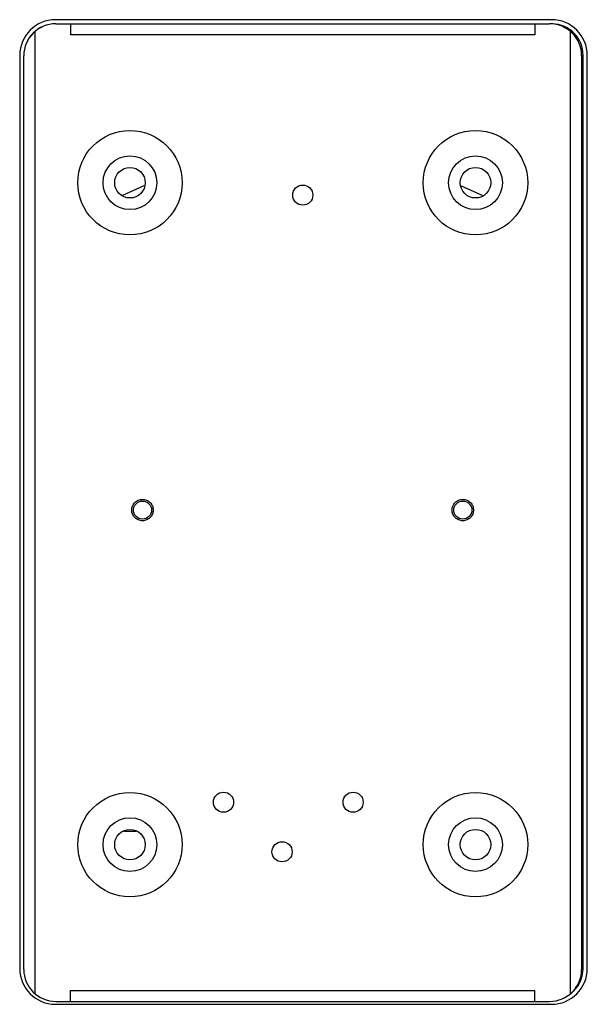
# Model space of a CAD drawing. Units: millimetres. Extents: x 28 to 153, y 17 to 234.
import ezdxf

# ---------------------------------------------------------------- set-up
doc = ezdxf.new("R2010")
doc.units = ezdxf.units.MM
doc.header["$LTSCALE"] = 16.410962
doc.layers.get('0').update_dxf_attribs({"linetype": 'CONTINUOUS'})

msp = doc.modelspace()

# ---------------------------------------------------------------- linework, layer by layer
at = {"color": 7, "linetype": 'Continuous'}
for p, q in [((144.95, 234.04), (35.53, 234.04)), ((35.62, 233.13), (144.52, 233.13)), ((38.87, 233.13), (38.87, 230.7)), ((141.28, 233.13), (141.28, 230.7)), ((31, 231.4), (31, 19.16)), ((141.28, 230.7), (38.87, 230.7)), ((149.15, 19.16), (149.15, 231.4)), ((27.65, 226.17), (27.65, 24.67)), ((28.57, 24.49), (28.57, 226.07)), ((151.91, 226.17), (151.58, 226.17)), ((151.58, 226.07), (151.58, 24.49)), ((151.91, 24.67), (151.91, 226.17)), ((152.82, 24.67), (152.82, 226.17)), ((50.36, 195.29), (55.12, 197.42)), ((125.03, 197.39), (129.76, 195.27)), ((50.59, 54.98), (53.36, 54.98)), ((151.58, 24.67), (151.91, 24.67)), ((38.87, 19.86), (141.28, 19.86)), ((38.87, 17.43), (38.87, 19.86)), ((141.28, 17.43), (141.28, 19.86)), ((35.62, 17.43), (144.52, 17.43)), ((35.53, 16.79), (144.95, 16.79))]:
    msp.add_line(p, q, dxfattribs=at)
for centre, radius in [((51.97, 198.07), 11.52), ((128.17, 198.07), 11.52), ((51.97, 198.07), 5.93), ((128.17, 198.07), 5.93), ((51.97, 198.07), 3.37), ((128.17, 198.07), 3.37), ((90.07, 195.34), 2.22), ((54.73, 125.84), 2), ((125.37, 125.84), 2), ((51.97, 52.02), 11.52), ((72.6, 61.38), 2.22), ((101.17, 61.38), 2.22), ((128.17, 52.02), 11.52), ((51.97, 52.02), 5.93), ((128.17, 52.02), 5.93), ((51.97, 52.02), 3.37), ((128.17, 52.02), 3.37), ((85.51, 50.45), 2.22)]:
    msp.add_circle(centre, radius, dxfattribs=at)
for centre, radius, start, end in [((35.53, 226.17), 7.87, 90, 180), ((35.62, 226.07), 7.06, 90, 179.9991), ((35.53, 226.17), 6.96, 114.764, 123.0987), ((144.52, 226.07), 7.06, 0.0006, 90), ((144.95, 226.17), 7.87, 0, 90), ((144.95, 226.17), 6.96, 0, 88.5896), ((35.53, 226.17), 6.96, 130.478, 151.8281), ((35.53, 24.67), 7.87, 180, 270), ((35.62, 24.49), 7.06, 180.0006, 270), ((144.52, 24.49), 7.06, 270, 359.9991), ((144.95, 24.67), 7.87, 270, 360), ((144.95, 24.67), 6.96, 307.2973, 360)]:
    msp.add_arc(centre, radius, start, end, dxfattribs=at)
for points in [[(54.73, 123.48), (54.57, 123.48), (54.27, 123.51), (53.82, 123.65), (53.41, 123.86), (53.05, 124.16), (52.75, 124.52), (52.53, 124.93), (52.4, 125.38), (52.35, 125.84), (52.4, 126.3), (52.53, 126.75), (52.75, 127.16), (53.04, 127.52), (53.4, 127.82), (53.82, 128.04), (54.26, 128.17), (54.57, 128.2), (54.73, 128.2)], [(54.73, 128.2), (54.88, 128.2), (55.19, 128.17), (55.64, 128.04), (56.05, 127.82), (56.41, 127.52), (56.71, 127.16), (56.93, 126.75), (57.06, 126.3), (57.11, 125.84), (57.06, 125.38), (56.93, 124.93), (56.71, 124.52), (56.41, 124.16), (56.05, 123.87), (55.64, 123.65), (55.2, 123.51), (54.88, 123.48), (54.73, 123.48)], [(125.37, 123.48), (125.21, 123.48), (124.9, 123.51), (124.46, 123.65), (124.05, 123.86), (123.69, 124.16), (123.39, 124.52), (123.17, 124.93), (123.03, 125.38), (122.99, 125.84), (123.03, 126.3), (123.17, 126.75), (123.39, 127.16), (123.68, 127.52), (124.04, 127.82), (124.45, 128.04), (124.9, 128.17), (125.21, 128.2), (125.37, 128.2)], [(125.37, 128.2), (125.52, 128.2), (125.83, 128.17), (126.28, 128.04), (126.69, 127.82), (127.05, 127.52), (127.34, 127.16), (127.56, 126.75), (127.7, 126.3), (127.74, 125.84), (127.7, 125.38), (127.56, 124.93), (127.35, 124.52), (127.05, 124.16), (126.69, 123.87), (126.28, 123.65), (125.83, 123.51), (125.52, 123.48), (125.37, 123.48)]]:
    msp.add_open_spline(points, degree=3, knots=[0, 0, 0, 0, 0.062486, 0.125078, 0.187591, 0.249772, 0.312443, 0.3751, 0.437632, 0.500016, 0.562319, 0.624614, 0.686977, 0.749453, 0.811637, 0.874315, 0.937188, 1, 1, 1, 1], dxfattribs=at)

doc.saveas('drawing.dxf')
